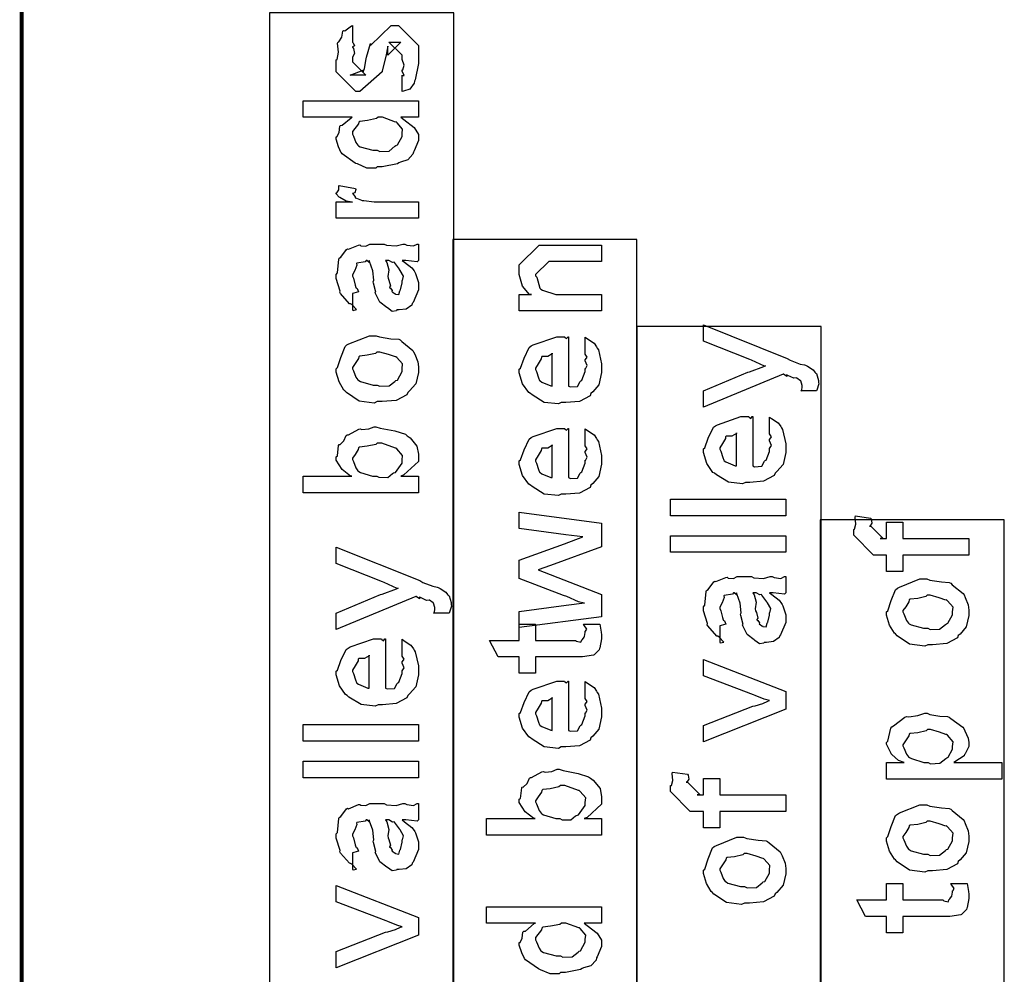
# Model space of a CAD drawing. Extents: x 0.3 to 8, y 0.6 to 11.4.
# Drawn here: x 3.9 to 4.7, y 2 to 2.8 of the extents above; entities that cross this region are included whole.
import ezdxf

# ---------------------------------------------------------------- set-up
doc = ezdxf.new("R2010")
doc.units = 0
doc.header["$MEASUREMENT"] = 0

msp = doc.modelspace()

# ---------------------------------------------------------------- linework, layer by layer
at = {"color": 0, "const_width": 0.003333}
msp.add_lwpolyline([(3.92667, 2.87739), (3.92667, 1.52403)], dxfattribs=at)
at = {"color": 7}
for points in [[(4.13082, 0.989854), (4.28251, 0.989854), (4.28251, 2.78988), (4.13082, 2.78988), (4.13082, 0.989854)], [(4.28165, 0.989854), (4.43333, 0.989854), (4.43333, 2.60319), (4.28165, 2.60319), (4.28165, 0.989854)], [(4.43333, 0.989854), (4.58497, 0.989854), (4.58497, 2.53153), (4.43333, 2.53153), (4.43333, 0.989854)], [(4.58417, 0.989854), (4.73586, 0.989854), (4.73586, 2.3724), (4.58417, 2.3724), (4.58417, 0.989854)]]:
    msp.add_lwpolyline(points, close=True, dxfattribs=at)
at = {"color": 0}
for points in [[(4.23987, 2.7251), (4.23987, 2.73856), (4.24008, 2.73828), (4.24156, 2.73833), (4.23987, 2.74175), (4.23987, 2.74289), (4.24047, 2.743), (4.24156, 2.74675), (4.23987, 2.75146), (4.23987, 2.7531), (4.23987, 2.75504), (4.22903, 2.76568), (4.23293, 2.76568), (4.239, 2.76568), (4.22815, 2.75504), (4.22815, 2.76243), (4.22664, 2.75375), (4.22338, 2.74203), (4.22338, 2.74137), (4.20515, 2.7251), (4.20189, 2.7251), (4.18562, 2.74137), (4.18562, 2.75114), (4.18654, 2.75146), (4.18751, 2.75749), (4.18686, 2.76481), (4.18714, 2.7659), (4.1879, 2.76585), (4.19033, 2.76969), (4.19115, 2.77468), (4.19169, 2.77522), (4.19267, 2.77501), (4.19832, 2.77914), (4.19907, 2.77935), (4.19907, 2.76568), (4.19961, 2.76508), (4.20065, 2.76269), (4.19907, 2.76183), (4.19907, 2.76156), (4.19983, 2.76058), (4.20065, 2.75646), (4.19907, 2.75325), (4.19907, 2.75222), (4.19907, 2.7494), (4.20993, 2.73856), (4.2045, 2.73856), (4.19712, 2.73856), (4.20797, 2.74268), (4.20797, 2.74115), (4.20883, 2.74397), (4.20883, 2.74397), (4.21031, 2.75201), (4.21057, 2.75331), (4.21383, 2.7646), (4.21383, 2.76307), (4.23097, 2.77935), (4.23163, 2.77935), (4.23706, 2.77935), (4.25333, 2.76307), (4.25333, 2.7531), (4.25333, 2.74821), (4.25061, 2.73465), (4.25007, 2.73356), (4.24975, 2.73182), (4.24617, 2.72711), (4.24096, 2.72542), (4.23987, 2.7251)], [(4.25333, 2.70389), (4.239, 2.70389), (4.24139, 2.70188), (4.24981, 2.69542), (4.25333, 2.68972), (4.25333, 2.68782), (4.25333, 2.68468), (4.24986, 2.67617), (4.24921, 2.67524), (4.24882, 2.67344), (4.24454, 2.66868), (4.23851, 2.66689), (4.23726, 2.66635), (4.23613, 2.66553), (4.2236, 2.66308), (4.21947, 2.66308), (4.21833, 2.66194), (4.21096, 2.66206), (4.20319, 2.66542), (4.20189, 2.6659), (4.2014, 2.66618), (4.19061, 2.67361), (4.18996, 2.67458), (4.18985, 2.67464), (4.18768, 2.67942), (4.18562, 2.68571), (4.18562, 2.68782), (4.18621, 2.68782), (4.18806, 2.6914), (4.18865, 2.69646), (4.18931, 2.69715), (4.19061, 2.69732), (4.19788, 2.70344), (4.19886, 2.70389), (4.15849, 2.70389), (4.15849, 2.71733), (4.25333, 2.71733), (4.25333, 2.70389)], [(4.21947, 2.67676), (4.22149, 2.67572), (4.22918, 2.67606), (4.23401, 2.68001), (4.23488, 2.68067), (4.23607, 2.68104), (4.23987, 2.68804), (4.23987, 2.69043), (4.23987, 2.69043), (4.24036, 2.69396), (4.23586, 2.69933), (4.2351, 2.69997), (4.23461, 2.69988), (4.22386, 2.70389), (4.22035, 2.70389), (4.21893, 2.70281), (4.21144, 2.70122), (4.2051, 2.70042), (4.20428, 2.69976), (4.20401, 2.6984), (4.19907, 2.69206), (4.19907, 2.69), (4.19989, 2.68838), (4.20189, 2.68317), (4.20336, 2.68093), (4.20407, 2.68044), (4.20547, 2.67958), (4.21594, 2.67676), (4.21947, 2.67676)], [(4.25333, 2.62067), (4.18562, 2.62067), (4.18562, 2.63433), (4.19907, 2.63433), (4.19886, 2.6339), (4.19381, 2.63465), (4.18865, 2.63775), (4.18822, 2.63803), (4.18822, 2.63803), (4.18562, 2.64079), (4.18562, 2.64171), (4.18611, 2.64165), (4.18779, 2.64399), (4.18779, 2.64729), (4.18822, 2.64779), (4.20168, 2.64518), (4.20189, 2.64447), (4.20097, 2.64176), (4.19907, 2.64122), (4.19907, 2.64106), (4.19967, 2.64051), (4.20119, 2.6384), (4.20114, 2.63764), (4.20125, 2.63758), (4.20243, 2.63715), (4.20646, 2.63553), (4.2071, 2.63542), (4.20846, 2.63519), (4.21703, 2.63433), (4.2199, 2.63433), (4.25333, 2.63433), (4.25333, 2.62067)], [(4.23987, 2.58599), (4.24188, 2.58447), (4.24785, 2.57981), (4.24975, 2.57731), (4.25029, 2.57644), (4.25104, 2.57531), (4.25333, 2.56782), (4.25333, 2.56538), (4.25333, 2.56164), (4.24915, 2.55126), (4.24833, 2.5504), (4.2479, 2.5491), (4.24324, 2.54585), (4.23743, 2.54519), (4.23553, 2.54519), (4.23532, 2.5446), (4.23179, 2.54394), (4.22793, 2.54682), (4.22729, 2.54715), (4.22729, 2.54715), (4.22153, 2.5516), (4.22121, 2.55214), (4.22121, 2.55214), (4.21796, 2.55881), (4.21774, 2.55951), (4.21828, 2.55994), (4.21632, 2.56739), (4.21622, 2.56842), (4.21671, 2.56961), (4.21572, 2.57753), (4.21307, 2.58501), (4.21275, 2.58599), (4.2129, 2.58572), (4.21275, 2.58436), (4.21096, 2.58599), (4.21036, 2.58599), (4.20949, 2.5849), (4.20271, 2.58382), (4.20233, 2.58339), (4.20254, 2.58208), (4.20103, 2.57775), (4.19907, 2.57417), (4.19907, 2.57297), (4.19989, 2.57124), (4.2014, 2.5656), (4.20174, 2.56375), (4.20211, 2.56342), (4.20282, 2.56293), (4.20407, 2.56022), (4.20006, 2.55908), (4.19907, 2.55886), (4.19907, 2.54519), (4.19972, 2.54486), (4.20243, 2.54546), (4.19853, 2.54958), (4.19756, 2.55018), (4.19658, 2.55035), (4.18914, 2.55871), (4.18865, 2.55974), (4.18888, 2.56076), (4.18562, 2.57101), (4.18562, 2.57449), (4.1866, 2.57574), (4.18779, 2.58708), (4.18822, 2.58794), (4.18942, 2.58876), (4.19425, 2.59511), (4.19494, 2.59554), (4.19587, 2.59521), (4.20412, 2.59864), (4.20515, 2.59879), (4.20607, 2.5981), (4.21019, 2.59782), (4.21324, 2.59944), (4.21426, 2.59944), (4.22511, 2.59944), (4.22701, 2.59842), (4.2351, 2.59787), (4.24047, 2.59944), (4.24226, 2.59944), (4.24378, 2.59864), (4.24931, 2.59787), (4.25229, 2.59944), (4.25333, 2.59944), (4.25333, 2.58599), (4.25235, 2.5849), (4.24296, 2.58599), (4.23987, 2.58599)], [(4.40415, 2.54438), (4.33644, 2.54438), (4.33644, 2.55806), (4.34643, 2.55806), (4.3449, 2.55806), (4.33921, 2.56467), (4.33644, 2.57449), (4.33644, 2.57781), (4.33644, 2.58236), (4.35272, 2.59864), (4.36357, 2.59864), (4.40415, 2.59864), (4.40415, 2.58518), (4.36639, 2.58518), (4.36075, 2.58518), (4.3499, 2.57433), (4.3499, 2.57324), (4.35093, 2.5721), (4.35347, 2.56315), (4.35424, 2.56239), (4.3556, 2.56136), (4.36661, 2.55806), (4.37029, 2.55806), (4.40415, 2.55806), (4.40415, 2.54438)], [(4.22619, 2.58599), (4.22733, 2.58431), (4.22907, 2.57818), (4.22821, 2.57286), (4.22837, 2.57124), (4.22913, 2.56982), (4.23038, 2.56511), (4.22957, 2.56392), (4.22967, 2.56364), (4.23026, 2.56315), (4.23168, 2.56114), (4.23151, 2.56028), (4.23163, 2.56017), (4.23228, 2.55994), (4.23374, 2.55886), (4.23424, 2.55886), (4.23461, 2.55832), (4.23711, 2.55783), (4.23803, 2.56104), (4.23835, 2.56147), (4.23868, 2.56174), (4.23987, 2.56754), (4.23987, 2.5695), (4.24014, 2.5695), (4.24107, 2.57297), (4.23825, 2.57775), (4.23792, 2.5784), (4.23765, 2.57867), (4.23374, 2.58415), (4.23336, 2.58447), (4.23336, 2.58447), (4.23194, 2.58421), (4.22907, 2.58599), (4.22815, 2.58599), (4.22619, 2.58599)], [(4.58124, 2.47868), (4.56843, 2.47868), (4.56843, 2.47868), (4.56919, 2.47922), (4.56931, 2.48204), (4.56931, 2.48301), (4.56931, 2.48313), (4.56821, 2.48671), (4.568, 2.48693), (4.568, 2.48693), (4.56507, 2.48915), (4.56474, 2.48931), (4.56474, 2.48931), (4.5624, 2.48893), (4.55758, 2.49137), (4.5565, 2.49169), (4.55665, 2.49143), (4.55688, 2.49035), (4.55394, 2.49224), (4.55368, 2.49235), (4.48814, 2.46522), (4.48814, 2.47868), (4.5246, 2.49388), (4.526, 2.49425), (4.53783, 2.49864), (4.53914, 2.49908), (4.53849, 2.49886), (4.52758, 2.50375), (4.52633, 2.50429), (4.48814, 2.51947), (4.48814, 2.53293), (4.55693, 2.50537), (4.55947, 2.5039), (4.56783, 2.50065), (4.57142, 2.50006), (4.57212, 2.49972), (4.57369, 2.49886), (4.57842, 2.49588), (4.57993, 2.49397), (4.58036, 2.49343), (4.58107, 2.49283), (4.58297, 2.48725), (4.58297, 2.4854), (4.58303, 2.48438), (4.5815, 2.47928), (4.58124, 2.47868)], [(4.21947, 2.46972), (4.21697, 2.46858), (4.20456, 2.47021), (4.19419, 2.47711), (4.19278, 2.47862), (4.19197, 2.47917), (4.188, 2.48589), (4.18562, 2.49408), (4.18562, 2.49685), (4.1866, 2.49778), (4.18936, 2.50608), (4.193, 2.51508), (4.19451, 2.51639), (4.19619, 2.51725), (4.21296, 2.52399), (4.21861, 2.52399), (4.22126, 2.52294), (4.23071, 2.52154), (4.23715, 2.52106), (4.23835, 2.52051), (4.2396, 2.51921), (4.24876, 2.51183), (4.24942, 2.51074), (4.25035, 2.50868), (4.25283, 2.5025), (4.25333, 2.49826), (4.25333, 2.49685), (4.25333, 2.49371), (4.25115, 2.48438), (4.24606, 2.47857), (4.24465, 2.47732), (4.24389, 2.47542), (4.2351, 2.47071), (4.22338, 2.46972), (4.21947, 2.46972)], [(4.39069, 2.50971), (4.39069, 2.52274), (4.39254, 2.52154), (4.39801, 2.5179), (4.40008, 2.51486), (4.40068, 2.51383), (4.40154, 2.51247), (4.40415, 2.50076), (4.40415, 2.4969), (4.40415, 2.4936), (4.40199, 2.48367), (4.39688, 2.47775), (4.39547, 2.47651), (4.39471, 2.47461), (4.38597, 2.46989), (4.37469, 2.46892), (4.37094, 2.46892), (4.36861, 2.46778), (4.357, 2.46907), (4.34703, 2.47521), (4.34556, 2.47651), (4.34425, 2.47721), (4.3391, 2.48449), (4.33644, 2.49343), (4.33644, 2.49647), (4.33742, 2.49729), (4.3404, 2.50543), (4.34458, 2.51432), (4.34621, 2.51557), (4.348, 2.51644), (4.36732, 2.52317), (4.37376, 2.52317), (4.37393, 2.52268), (4.37544, 2.5216), (4.3766, 2.52317), (4.37703, 2.52317), (4.37703, 2.48258), (4.37854, 2.48182), (4.38446, 2.48221), (4.38657, 2.48628), (4.38722, 2.48693), (4.38804, 2.48731), (4.39069, 2.49447), (4.39069, 2.4969), (4.39086, 2.49685), (4.39238, 2.49935), (4.39069, 2.50319), (4.39069, 2.5045), (4.39107, 2.50444), (4.39238, 2.50646), (4.39069, 2.5089), (4.39069, 2.50971)], [(4.21947, 2.4834), (4.22149, 2.48236), (4.22918, 2.48264), (4.23401, 2.48643), (4.23488, 2.48708), (4.23607, 2.48747), (4.23987, 2.49447), (4.23987, 2.49685), (4.23993, 2.49685), (4.24031, 2.50071), (4.23569, 2.50597), (4.23488, 2.50663), (4.23439, 2.50651), (4.22886, 2.5084), (4.22149, 2.51053), (4.21904, 2.51053), (4.21796, 2.50944), (4.21128, 2.50792), (4.2051, 2.50726), (4.20428, 2.50663), (4.20401, 2.50521), (4.20129, 2.50108), (4.19907, 2.49789), (4.19907, 2.49685), (4.19989, 2.49517), (4.20194, 2.48986), (4.20357, 2.48757), (4.20428, 2.48708), (4.20569, 2.48622), (4.216, 2.4834), (4.21947, 2.4834)], [(4.36357, 2.48258), (4.36357, 2.50971), (4.36357, 2.50906), (4.35988, 2.50694), (4.35511, 2.50689), (4.35467, 2.50646), (4.35451, 2.50504), (4.35207, 2.50088), (4.3499, 2.4974), (4.3499, 2.49625), (4.35071, 2.49463), (4.35239, 2.48936), (4.3531, 2.48719), (4.35358, 2.48671), (4.35494, 2.48579), (4.36249, 2.48264), (4.36357, 2.48258)], [(4.54239, 2.44401), (4.54239, 2.45703), (4.54424, 2.45583), (4.54971, 2.45221), (4.55178, 2.44917), (4.55237, 2.44814), (4.55324, 2.44678), (4.55585, 2.43506), (4.55585, 2.43121), (4.55585, 2.4279), (4.55368, 2.41797), (4.54857, 2.41206), (4.54717, 2.41081), (4.5464, 2.4089), (4.53767, 2.40419), (4.52639, 2.40321), (4.52264, 2.40321), (4.52031, 2.40207), (4.50869, 2.40338), (4.49871, 2.4095), (4.49725, 2.41081), (4.49594, 2.41151), (4.49079, 2.41878), (4.48814, 2.42774), (4.48814, 2.43078), (4.48911, 2.43158), (4.4921, 2.43972), (4.49628, 2.44862), (4.4979, 2.44988), (4.49969, 2.45074), (4.519, 2.45747), (4.52546, 2.45747), (4.52563, 2.45697), (4.52714, 2.45589), (4.52828, 2.45747), (4.52872, 2.45747), (4.52872, 2.41689), (4.53024, 2.41612), (4.53615, 2.4165), (4.53826, 2.42057), (4.53892, 2.42122), (4.53974, 2.4216), (4.54239, 2.42876), (4.54239, 2.43121), (4.54256, 2.43115), (4.54407, 2.43365), (4.54239, 2.4375), (4.54239, 2.43881), (4.54276, 2.43875), (4.54407, 2.44075), (4.54239, 2.44319), (4.54239, 2.44401)], [(4.25333, 2.40842), (4.25333, 2.39475), (4.15849, 2.39475), (4.15849, 2.40842), (4.19864, 2.40842), (4.19756, 2.40836), (4.1905, 2.41385), (4.18562, 2.42165), (4.18562, 2.42426), (4.1866, 2.42503), (4.18757, 2.43365), (4.188, 2.43446), (4.18888, 2.43435), (4.19207, 2.43733), (4.19397, 2.44174), (4.19474, 2.44228), (4.19571, 2.44233), (4.20428, 2.44694), (4.20536, 2.44726), (4.20689, 2.44667), (4.21242, 2.44721), (4.21687, 2.449), (4.21839, 2.449), (4.22175, 2.44797), (4.23407, 2.44558), (4.24269, 2.44282), (4.24421, 2.44162), (4.24649, 2.44), (4.25218, 2.43306), (4.25333, 2.42643), (4.25333, 2.42426), (4.25333, 2.42031), (4.24139, 2.40935), (4.239, 2.40842), (4.25333, 2.40842)], [(4.39069, 2.43425), (4.39069, 2.44726), (4.39254, 2.44607), (4.39801, 2.44243), (4.40008, 2.4394), (4.40068, 2.43838), (4.40154, 2.43701), (4.40415, 2.42529), (4.40415, 2.42144), (4.40415, 2.41812), (4.40199, 2.40821), (4.39688, 2.40229), (4.39547, 2.40104), (4.39471, 2.39914), (4.38597, 2.39442), (4.37469, 2.39344), (4.37094, 2.39344), (4.36861, 2.39231), (4.357, 2.39361), (4.34703, 2.39974), (4.34556, 2.40104), (4.34425, 2.40175), (4.3391, 2.40901), (4.33644, 2.41797), (4.33644, 2.42101), (4.33742, 2.42182), (4.3404, 2.42996), (4.34458, 2.43886), (4.34621, 2.44011), (4.348, 2.44097), (4.36732, 2.44769), (4.37376, 2.44769), (4.37393, 2.44721), (4.37544, 2.44613), (4.3766, 2.44769), (4.37703, 2.44769), (4.37703, 2.40713), (4.37854, 2.40636), (4.38446, 2.40674), (4.38657, 2.41081), (4.38722, 2.41146), (4.38804, 2.41183), (4.39069, 2.419), (4.39069, 2.42144), (4.39086, 2.42139), (4.39238, 2.42389), (4.39069, 2.42774), (4.39069, 2.42904), (4.39107, 2.42899), (4.39238, 2.43099), (4.39069, 2.43343), (4.39069, 2.43425)], [(4.51526, 2.41689), (4.51526, 2.44401), (4.51526, 2.44336), (4.51157, 2.44125), (4.50681, 2.44119), (4.50636, 2.44075), (4.50621, 2.43935), (4.50376, 2.43517), (4.5016, 2.43169), (4.5016, 2.43056), (4.5024, 2.42893), (4.50408, 2.42367), (4.50479, 2.4215), (4.50528, 2.42101), (4.50664, 2.42008), (4.51418, 2.41694), (4.51526, 2.41689)], [(4.21904, 2.40842), (4.22089, 2.40744), (4.22804, 2.40739), (4.232, 2.4106), (4.23271, 2.41103), (4.23444, 2.41151), (4.23987, 2.41911), (4.23987, 2.42165), (4.23987, 2.42165), (4.24031, 2.4254), (4.23569, 2.43078), (4.23488, 2.43143), (4.23439, 2.43138), (4.22317, 2.43554), (4.21947, 2.43554), (4.21822, 2.43446), (4.21117, 2.43294), (4.20488, 2.43229), (4.20407, 2.43164), (4.20385, 2.43024), (4.20125, 2.42617), (4.19907, 2.42307), (4.19907, 2.4221), (4.19989, 2.42042), (4.20194, 2.41515), (4.20357, 2.41288), (4.20428, 2.41233), (4.20569, 2.4114), (4.21568, 2.40842), (4.21904, 2.40842)], [(4.36357, 2.40713), (4.36357, 2.43425), (4.36357, 2.4336), (4.35988, 2.43147), (4.35511, 2.43143), (4.35467, 2.43099), (4.35451, 2.42958), (4.35207, 2.4254), (4.3499, 2.42193), (4.3499, 2.42079), (4.35071, 2.41917), (4.35239, 2.4139), (4.3531, 2.41174), (4.35358, 2.41124), (4.35494, 2.41032), (4.36249, 2.40717), (4.36357, 2.40713)], [(4.55585, 2.37576), (4.46101, 2.37576), (4.46101, 2.38943), (4.55585, 2.38943), (4.55585, 2.37576)], [(4.40415, 2.29264), (4.33644, 2.28375), (4.33644, 2.29699), (4.37507, 2.30219), (4.39004, 2.30393), (4.38993, 2.30371), (4.38511, 2.30479), (4.3755, 2.30919), (4.3729, 2.31022), (4.33644, 2.32411), (4.33644, 2.33931), (4.37356, 2.35275), (4.38875, 2.3584), (4.37486, 2.36014), (4.33644, 2.36513), (4.33644, 2.37858), (4.40415, 2.36968), (4.40415, 2.35015), (4.36206, 2.33475), (4.35207, 2.33128), (4.40415, 2.31087), (4.40415, 2.29264)], [(4.70667, 2.34326), (4.65242, 2.34326), (4.65242, 2.32981), (4.63896, 2.32981), (4.63896, 2.34326), (4.63181, 2.34326), (4.62811, 2.34326), (4.61183, 2.35975), (4.61183, 2.36453), (4.61249, 2.36464), (4.61363, 2.36876), (4.61308, 2.37451), (4.61335, 2.3756), (4.62572, 2.37386), (4.62632, 2.37321), (4.62681, 2.36979), (4.62529, 2.36746), (4.62529, 2.36669), (4.62529, 2.36778), (4.63614, 2.35693), (4.63375, 2.35693), (4.63896, 2.35693), (4.63896, 2.37039), (4.65242, 2.37039), (4.65242, 2.35693), (4.70667, 2.35693), (4.70667, 2.34326)], [(4.55585, 2.34565), (4.46101, 2.34565), (4.46101, 2.35932), (4.55585, 2.35932), (4.55585, 2.34565)], [(4.27872, 2.29568), (4.26592, 2.29568), (4.26592, 2.29568), (4.26667, 2.29622), (4.26678, 2.29904), (4.26678, 2.30003), (4.26678, 2.30012), (4.26569, 2.30371), (4.26549, 2.30393), (4.26549, 2.30393), (4.26256, 2.30615), (4.26222, 2.30632), (4.26222, 2.30632), (4.25989, 2.30593), (4.25507, 2.30838), (4.25397, 2.30871), (4.25414, 2.30843), (4.25436, 2.30735), (4.25143, 2.30925), (4.25115, 2.30935), (4.18562, 2.28222), (4.18562, 2.29568), (4.22208, 2.31087), (4.22349, 2.31125), (4.23532, 2.31565), (4.23661, 2.31608), (4.23597, 2.31586), (4.22506, 2.32075), (4.22382, 2.32129), (4.18562, 2.33649), (4.18562, 2.34993), (4.25442, 2.32237), (4.25696, 2.3209), (4.26532, 2.31765), (4.2689, 2.31706), (4.2696, 2.31674), (4.27118, 2.31586), (4.2759, 2.31287), (4.27742, 2.31099), (4.27785, 2.31044), (4.27856, 2.30985), (4.28046, 2.30425), (4.28046, 2.3024), (4.28051, 2.30138), (4.27899, 2.29628), (4.27872, 2.29568)], [(4.54239, 2.31233), (4.5444, 2.31082), (4.55036, 2.30615), (4.55226, 2.30365), (4.55281, 2.30279), (4.55357, 2.30165), (4.55585, 2.29417), (4.55585, 2.29172), (4.55585, 2.28797), (4.55167, 2.27761), (4.55085, 2.27675), (4.55042, 2.27544), (4.54575, 2.27219), (4.53994, 2.27154), (4.53806, 2.27154), (4.53783, 2.27094), (4.53431, 2.27029), (4.53046, 2.27317), (4.52981, 2.27349), (4.52981, 2.27349), (4.52406, 2.27794), (4.52372, 2.27849), (4.52372, 2.27849), (4.52047, 2.28515), (4.52025, 2.28586), (4.52079, 2.28629), (4.51885, 2.29372), (4.51874, 2.29476), (4.51922, 2.29596), (4.51825, 2.30387), (4.51558, 2.31136), (4.51526, 2.31233), (4.51543, 2.31207), (4.51526, 2.31071), (4.51347, 2.31233), (4.51288, 2.31233), (4.51201, 2.31125), (4.50522, 2.31017), (4.50485, 2.30974), (4.50507, 2.30843), (4.50354, 2.3041), (4.5016, 2.30051), (4.5016, 2.29932), (4.5024, 2.29758), (4.50392, 2.29194), (4.50425, 2.2901), (4.50463, 2.28976), (4.50533, 2.28928), (4.50658, 2.28657), (4.50257, 2.28543), (4.5016, 2.28521), (4.5016, 2.27154), (4.50224, 2.27121), (4.50496, 2.27181), (4.50104, 2.27593), (4.50007, 2.27653), (4.4991, 2.27669), (4.49167, 2.28504), (4.49118, 2.28608), (4.49139, 2.28711), (4.48814, 2.29736), (4.48814, 2.30083), (4.48911, 2.30208), (4.49031, 2.31342), (4.49074, 2.31429), (4.49193, 2.31511), (4.49676, 2.32146), (4.49747, 2.32189), (4.49839, 2.32156), (4.50664, 2.32497), (4.50767, 2.32514), (4.50858, 2.32443), (4.51271, 2.32417), (4.51575, 2.32579), (4.51678, 2.32579), (4.52764, 2.32579), (4.52953, 2.32476), (4.53761, 2.32422), (4.54299, 2.32579), (4.54478, 2.32579), (4.54629, 2.32497), (4.55183, 2.32422), (4.55482, 2.32579), (4.55585, 2.32579), (4.55585, 2.31233), (4.55486, 2.31125), (4.54549, 2.31233), (4.54239, 2.31233)], [(4.67282, 2.26953), (4.67032, 2.26839), (4.65789, 2.27001), (4.64753, 2.27692), (4.64612, 2.27843), (4.64531, 2.27897), (4.64135, 2.28569), (4.63896, 2.29389), (4.63896, 2.29665), (4.63993, 2.29758), (4.64271, 2.30587), (4.64633, 2.31489), (4.64786, 2.31619), (4.64954, 2.31706), (4.66631, 2.32379), (4.67194, 2.32379), (4.67461, 2.32275), (4.68404, 2.32135), (4.6905, 2.32086), (4.69169, 2.32032), (4.69294, 2.31901), (4.70211, 2.31164), (4.70276, 2.31054), (4.70368, 2.30849), (4.70618, 2.30231), (4.70667, 2.29807), (4.70667, 2.29665), (4.70667, 2.29351), (4.7045, 2.28418), (4.6994, 2.27838), (4.69799, 2.27713), (4.69722, 2.27522), (4.68844, 2.27051), (4.67672, 2.26953), (4.67282, 2.26953)], [(4.52872, 2.31233), (4.52986, 2.31065), (4.5316, 2.30453), (4.53072, 2.29921), (4.53089, 2.29758), (4.53165, 2.29617), (4.53289, 2.29144), (4.53208, 2.29025), (4.53219, 2.28999), (4.53279, 2.2895), (4.53419, 2.28749), (4.53403, 2.28662), (4.53414, 2.28651), (4.53479, 2.28629), (4.53626, 2.28521), (4.53675, 2.28521), (4.53713, 2.28467), (4.53962, 2.28418), (4.54054, 2.28737), (4.54087, 2.28782), (4.54119, 2.28808), (4.54239, 2.29389), (4.54239, 2.29585), (4.54267, 2.29585), (4.54358, 2.29932), (4.54076, 2.3041), (4.54043, 2.30474), (4.54017, 2.30501), (4.53626, 2.31049), (4.53588, 2.31082), (4.53588, 2.31082), (4.53447, 2.31054), (4.5316, 2.31233), (4.53067, 2.31233), (4.52872, 2.31233)], [(4.67282, 2.28321), (4.67482, 2.28217), (4.68253, 2.28244), (4.68736, 2.28624), (4.68822, 2.28689), (4.68942, 2.28728), (4.69321, 2.29428), (4.69321, 2.29665), (4.69326, 2.29665), (4.69365, 2.30051), (4.68904, 2.30578), (4.68822, 2.30643), (4.68774, 2.30632), (4.68219, 2.30821), (4.67482, 2.31033), (4.67238, 2.31033), (4.67129, 2.30925), (4.66462, 2.30772), (4.65843, 2.30707), (4.65763, 2.30643), (4.65735, 2.30501), (4.65464, 2.30089), (4.65242, 2.29769), (4.65242, 2.29665), (4.65322, 2.29497), (4.65529, 2.28965), (4.65692, 2.28737), (4.65763, 2.28689), (4.65903, 2.28603), (4.66935, 2.28321), (4.67282, 2.28321)], [(4.38939, 2.28662), (4.40285, 2.28662), (4.40312, 2.28494), (4.40399, 2.28), (4.40415, 2.27778), (4.40415, 2.27707), (4.40415, 2.27442), (4.40268, 2.26704), (4.40242, 2.26644), (4.40219, 2.26525), (4.39807, 2.26129), (4.39764, 2.26101), (4.39764, 2.26096), (4.38836, 2.2595), (4.38528, 2.2595), (4.3499, 2.2595), (4.3499, 2.24604), (4.33644, 2.24604), (4.33644, 2.2595), (4.31908, 2.2595), (4.31192, 2.27317), (4.33644, 2.27317), (4.33644, 2.28662), (4.3499, 2.28662), (4.3499, 2.27317), (4.38267, 2.27317), (4.38349, 2.27246), (4.38701, 2.27165), (4.38788, 2.27371), (4.3881, 2.27382), (4.38842, 2.27393), (4.38989, 2.27593), (4.39004, 2.27621), (4.39015, 2.27626), (4.39069, 2.27962), (4.39069, 2.28076), (4.39092, 2.28071), (4.39206, 2.2825), (4.38961, 2.28603), (4.38939, 2.28662)], [(4.23987, 2.26101), (4.23987, 2.27403), (4.24172, 2.27285), (4.24719, 2.26921), (4.24926, 2.26617), (4.24986, 2.26514), (4.25072, 2.26378), (4.25333, 2.25206), (4.25333, 2.24821), (4.25333, 2.2449), (4.25115, 2.23497), (4.24606, 2.22906), (4.24465, 2.22781), (4.24389, 2.22592), (4.23515, 2.22119), (4.22386, 2.22021), (4.22013, 2.22021), (4.21779, 2.21907), (4.20618, 2.22038), (4.19619, 2.22651), (4.19474, 2.22781), (4.19343, 2.22851), (4.18828, 2.23579), (4.18562, 2.24474), (4.18562, 2.24778), (4.1866, 2.24858), (4.18958, 2.25672), (4.19375, 2.26563), (4.19539, 2.26687), (4.19718, 2.26774), (4.21649, 2.27447), (4.22294, 2.27447), (4.22311, 2.27399), (4.22463, 2.27289), (4.22576, 2.27447), (4.22619, 2.27447), (4.22619, 2.23389), (4.22772, 2.23313), (4.23364, 2.23351), (4.23575, 2.23757), (4.2364, 2.23822), (4.23721, 2.23861), (4.23987, 2.24576), (4.23987, 2.24821), (4.24003, 2.24815), (4.24156, 2.25065), (4.23987, 2.2545), (4.23987, 2.25581), (4.24025, 2.25575), (4.24156, 2.25776), (4.23987, 2.26019), (4.23987, 2.26101)], [(4.21275, 2.23389), (4.21275, 2.26101), (4.21275, 2.26036), (4.20906, 2.25825), (4.20428, 2.25819), (4.20385, 2.25776), (4.20368, 2.25635), (4.20125, 2.25217), (4.19907, 2.24869), (4.19907, 2.24756), (4.19989, 2.24593), (4.20157, 2.24067), (4.20228, 2.2385), (4.20276, 2.23801), (4.20412, 2.23708), (4.21167, 2.23394), (4.21275, 2.23389)], [(4.55585, 2.21664), (4.48814, 2.18972), (4.48814, 2.20318), (4.52872, 2.21903), (4.53078, 2.21924), (4.53701, 2.22114), (4.54119, 2.22319), (4.54239, 2.22358), (4.54239, 2.22358), (4.5381, 2.22483), (4.53061, 2.22781), (4.52937, 2.22835), (4.48814, 2.24397), (4.48814, 2.25743), (4.55585, 2.23118), (4.55585, 2.21664)], [(4.39069, 2.22618), (4.39069, 2.23921), (4.39254, 2.23801), (4.39801, 2.23438), (4.40008, 2.23133), (4.40068, 2.23031), (4.40154, 2.22894), (4.40415, 2.21724), (4.40415, 2.21338), (4.40415, 2.21007), (4.40199, 2.20014), (4.39688, 2.19422), (4.39547, 2.19299), (4.39471, 2.19108), (4.38597, 2.18636), (4.37469, 2.18539), (4.37094, 2.18539), (4.36861, 2.18425), (4.357, 2.18554), (4.34703, 2.19168), (4.34556, 2.19299), (4.34425, 2.19368), (4.3391, 2.20096), (4.33644, 2.2099), (4.33644, 2.21294), (4.33742, 2.21376), (4.3404, 2.2219), (4.34458, 2.23079), (4.34621, 2.23204), (4.348, 2.23292), (4.36732, 2.23964), (4.37376, 2.23964), (4.37393, 2.23915), (4.37544, 2.23807), (4.3766, 2.23964), (4.37703, 2.23964), (4.37703, 2.19906), (4.37854, 2.19829), (4.38446, 2.19868), (4.38657, 2.20275), (4.38722, 2.2034), (4.38804, 2.20378), (4.39069, 2.21094), (4.39069, 2.21338), (4.39086, 2.21332), (4.39238, 2.21582), (4.39069, 2.21967), (4.39069, 2.22097), (4.39107, 2.22092), (4.39238, 2.22293), (4.39069, 2.22538), (4.39069, 2.22618)], [(4.36357, 2.19906), (4.36357, 2.22618), (4.36357, 2.22553), (4.35988, 2.22342), (4.35511, 2.22336), (4.35467, 2.22293), (4.35451, 2.22151), (4.35207, 2.21733), (4.3499, 2.21386), (4.3499, 2.21272), (4.35071, 2.2111), (4.35239, 2.20583), (4.3531, 2.20367), (4.35358, 2.20318), (4.35494, 2.20226), (4.36249, 2.19911), (4.36357, 2.19906)], [(4.73379, 2.15896), (4.63896, 2.15896), (4.63896, 2.17264), (4.6535, 2.17264), (4.65344, 2.17258), (4.64861, 2.17437), (4.64325, 2.17914), (4.64265, 2.17979), (4.64271, 2.1799), (4.64092, 2.18321), (4.63896, 2.18761), (4.63896, 2.18913), (4.63993, 2.19015), (4.64254, 2.20096), (4.64331, 2.20193), (4.6446, 2.20281), (4.65393, 2.2099), (4.65524, 2.21039), (4.65735, 2.21007), (4.66462, 2.21132), (4.67043, 2.21322), (4.67238, 2.21322), (4.67456, 2.21218), (4.68269, 2.21083), (4.68904, 2.2105), (4.69039, 2.20996), (4.69186, 2.20871), (4.70179, 2.20167), (4.70254, 2.20063), (4.70347, 2.19862), (4.70613, 2.19265), (4.70667, 2.18901), (4.70667, 2.18782), (4.70667, 2.18565), (4.70374, 2.17979), (4.70319, 2.17914), (4.70287, 2.178), (4.69517, 2.17307), (4.69431, 2.17264), (4.73379, 2.17264), (4.73379, 2.15896)], [(4.25333, 2.19011), (4.15849, 2.19011), (4.15849, 2.20378), (4.25333, 2.20378), (4.25333, 2.19011)], [(4.67325, 2.17264), (4.67521, 2.1716), (4.68285, 2.17193), (4.68757, 2.17589), (4.68844, 2.17654), (4.68958, 2.17692), (4.69321, 2.1836), (4.69321, 2.18587), (4.69321, 2.18587), (4.69365, 2.18961), (4.68904, 2.19499), (4.68822, 2.19564), (4.68774, 2.19558), (4.68236, 2.19764), (4.67504, 2.19976), (4.6726, 2.19976), (4.6714, 2.19868), (4.66451, 2.19715), (4.65822, 2.1965), (4.6574, 2.19586), (4.65719, 2.19444), (4.65458, 2.19038), (4.65242, 2.18728), (4.65242, 2.18631), (4.65322, 2.18468), (4.65535, 2.17953), (4.65708, 2.17731), (4.65785, 2.17676), (4.65931, 2.17578), (4.66972, 2.17264), (4.67325, 2.17264)], [(4.25333, 2.16), (4.15849, 2.16), (4.15849, 2.17367), (4.25333, 2.17367), (4.25333, 2.16)], [(4.40415, 2.12646), (4.40415, 2.11279), (4.30932, 2.11279), (4.30932, 2.12646), (4.34946, 2.12646), (4.34838, 2.12642), (4.34132, 2.13189), (4.33644, 2.13971), (4.33644, 2.14231), (4.33742, 2.14307), (4.3384, 2.15169), (4.33883, 2.1525), (4.33969, 2.1524), (4.3429, 2.15539), (4.34479, 2.15978), (4.34556, 2.16032), (4.34653, 2.16037), (4.35511, 2.16499), (4.35619, 2.16531), (4.35771, 2.16471), (4.36325, 2.16525), (4.36769, 2.16704), (4.36921, 2.16704), (4.37257, 2.16601), (4.38489, 2.16363), (4.39351, 2.16086), (4.39504, 2.15967), (4.39732, 2.15804), (4.40301, 2.1511), (4.40415, 2.14447), (4.40415, 2.14231), (4.40415, 2.13835), (4.39222, 2.12739), (4.38983, 2.12646), (4.40415, 2.12646)], [(4.55585, 2.13232), (4.5016, 2.13232), (4.5016, 2.11888), (4.48814, 2.11888), (4.48814, 2.13232), (4.48097, 2.13232), (4.47729, 2.13232), (4.46101, 2.14882), (4.46101, 2.1536), (4.46167, 2.15369), (4.46281, 2.15782), (4.46225, 2.16357), (4.46253, 2.16465), (4.4749, 2.16292), (4.4755, 2.16228), (4.47599, 2.15886), (4.47446, 2.15653), (4.47446, 2.15576), (4.47446, 2.15685), (4.48532, 2.146), (4.48293, 2.146), (4.48814, 2.146), (4.48814, 2.15944), (4.5016, 2.15944), (4.5016, 2.146), (4.55585, 2.146), (4.55585, 2.13232)], [(4.36986, 2.12646), (4.37171, 2.12549), (4.37887, 2.12543), (4.38283, 2.12864), (4.38354, 2.12907), (4.38528, 2.12956), (4.39069, 2.13715), (4.39069, 2.13971), (4.39069, 2.13971), (4.39113, 2.14344), (4.38651, 2.14882), (4.38571, 2.14947), (4.38522, 2.14942), (4.37399, 2.1536), (4.37029, 2.1536), (4.36906, 2.1525), (4.362, 2.15099), (4.35571, 2.15033), (4.35489, 2.14968), (4.35467, 2.14828), (4.35207, 2.14421), (4.3499, 2.14111), (4.3499, 2.14014), (4.35071, 2.13846), (4.35278, 2.13319), (4.3544, 2.13092), (4.35511, 2.13037), (4.35651, 2.12944), (4.3665, 2.12646), (4.36986, 2.12646)], [(4.23987, 2.12532), (4.24188, 2.12381), (4.24785, 2.11914), (4.24975, 2.11664), (4.25029, 2.11578), (4.25104, 2.11464), (4.25333, 2.10715), (4.25333, 2.10471), (4.25333, 2.10097), (4.24915, 2.0906), (4.24833, 2.08974), (4.2479, 2.08843), (4.24324, 2.08518), (4.23743, 2.08453), (4.23553, 2.08453), (4.23532, 2.08393), (4.23179, 2.08328), (4.22793, 2.08615), (4.22729, 2.08649), (4.22729, 2.08649), (4.22153, 2.09093), (4.22121, 2.09147), (4.22121, 2.09147), (4.21796, 2.09814), (4.21774, 2.09885), (4.21828, 2.09928), (4.21632, 2.10672), (4.21622, 2.10775), (4.21671, 2.10894), (4.21572, 2.11686), (4.21307, 2.12435), (4.21275, 2.12532), (4.2129, 2.12506), (4.21275, 2.12369), (4.21096, 2.12532), (4.21036, 2.12532), (4.20949, 2.12424), (4.20271, 2.12315), (4.20233, 2.12272), (4.20254, 2.12142), (4.20103, 2.11708), (4.19907, 2.1135), (4.19907, 2.11231), (4.19989, 2.11057), (4.2014, 2.10493), (4.20174, 2.10308), (4.20211, 2.10275), (4.20282, 2.10226), (4.20407, 2.09956), (4.20006, 2.09842), (4.19907, 2.09819), (4.19907, 2.08453), (4.19972, 2.08421), (4.20243, 2.08479), (4.19853, 2.08892), (4.19756, 2.08951), (4.19658, 2.08968), (4.18914, 2.09804), (4.18865, 2.09907), (4.18888, 2.1001), (4.18562, 2.11035), (4.18562, 2.11382), (4.1866, 2.11507), (4.18779, 2.12642), (4.18822, 2.12728), (4.18942, 2.1281), (4.19425, 2.13444), (4.19494, 2.13487), (4.19587, 2.13456), (4.20412, 2.13797), (4.20515, 2.13813), (4.20607, 2.13743), (4.21019, 2.13715), (4.21324, 2.13878), (4.21426, 2.13878), (4.22511, 2.13878), (4.22701, 2.13775), (4.2351, 2.13721), (4.24047, 2.13878), (4.24226, 2.13878), (4.24378, 2.13797), (4.24931, 2.13721), (4.25229, 2.13878), (4.25333, 2.13878), (4.25333, 2.12532), (4.25235, 2.12424), (4.24296, 2.12532), (4.23987, 2.12532)], [(4.67282, 2.0835), (4.67032, 2.08236), (4.65789, 2.08399), (4.64753, 2.09088), (4.64612, 2.09239), (4.64531, 2.09293), (4.64135, 2.09967), (4.63896, 2.10786), (4.63896, 2.11062), (4.63993, 2.11154), (4.64271, 2.11985), (4.64633, 2.12885), (4.64786, 2.13015), (4.64954, 2.13103), (4.66631, 2.13775), (4.67194, 2.13775), (4.67461, 2.13672), (4.68404, 2.13531), (4.6905, 2.13482), (4.69169, 2.13428), (4.69294, 2.13297), (4.70211, 2.1256), (4.70276, 2.12451), (4.70368, 2.12244), (4.70618, 2.11626), (4.70667, 2.11203), (4.70667, 2.11062), (4.70667, 2.10747), (4.7045, 2.09814), (4.6994, 2.09233), (4.69799, 2.0911), (4.69722, 2.08919), (4.68844, 2.08447), (4.67672, 2.0835), (4.67282, 2.0835)], [(4.22619, 2.12532), (4.22733, 2.12364), (4.22907, 2.11751), (4.22821, 2.11219), (4.22837, 2.11057), (4.22913, 2.10915), (4.23038, 2.10444), (4.22957, 2.10325), (4.22967, 2.10297), (4.23026, 2.10249), (4.23168, 2.10047), (4.23151, 2.09961), (4.23163, 2.0995), (4.23228, 2.09928), (4.23374, 2.09819), (4.23424, 2.09819), (4.23461, 2.09765), (4.23711, 2.09717), (4.23803, 2.10038), (4.23835, 2.10081), (4.23868, 2.10107), (4.23987, 2.10688), (4.23987, 2.10883), (4.24014, 2.10883), (4.24107, 2.11231), (4.23825, 2.11708), (4.23792, 2.11774), (4.23765, 2.118), (4.23374, 2.12349), (4.23336, 2.12381), (4.23336, 2.12381), (4.23194, 2.12354), (4.22907, 2.12532), (4.22815, 2.12532), (4.22619, 2.12532)], [(4.67282, 2.09717), (4.67482, 2.09614), (4.68253, 2.0964), (4.68736, 2.10021), (4.68822, 2.10086), (4.68942, 2.10124), (4.69321, 2.10824), (4.69321, 2.11062), (4.69326, 2.11062), (4.69365, 2.11447), (4.68904, 2.11974), (4.68822, 2.12039), (4.68774, 2.12028), (4.68219, 2.12218), (4.67482, 2.12429), (4.67238, 2.12429), (4.67129, 2.12321), (4.66462, 2.12169), (4.65843, 2.12104), (4.65763, 2.12039), (4.65735, 2.11897), (4.65464, 2.11486), (4.65242, 2.11165), (4.65242, 2.11062), (4.65322, 2.10894), (4.65529, 2.10362), (4.65692, 2.10135), (4.65763, 2.10086), (4.65903, 2.09999), (4.66935, 2.09717), (4.67282, 2.09717)], [(4.52199, 2.05686), (4.5195, 2.05572), (4.50707, 2.05735), (4.49671, 2.06424), (4.49529, 2.06575), (4.49449, 2.06629), (4.49053, 2.07303), (4.48814, 2.08122), (4.48814, 2.08399), (4.48911, 2.0849), (4.49188, 2.09321), (4.49551, 2.10221), (4.49703, 2.10351), (4.49871, 2.10439), (4.51549, 2.11111), (4.52112, 2.11111), (4.52378, 2.11008), (4.53322, 2.10867), (4.53968, 2.10818), (4.54087, 2.10764), (4.54211, 2.10633), (4.55129, 2.09896), (4.55194, 2.09787), (4.55286, 2.09581), (4.55536, 2.08963), (4.55585, 2.08539), (4.55585, 2.08399), (4.55585, 2.08083), (4.55368, 2.0715), (4.54857, 2.06569), (4.54717, 2.06446), (4.5464, 2.06256), (4.53761, 2.05783), (4.5259, 2.05686), (4.52199, 2.05686)], [(4.52199, 2.07053), (4.524, 2.0695), (4.53169, 2.06976), (4.53653, 2.07357), (4.5374, 2.07422), (4.5386, 2.0746), (4.54239, 2.0816), (4.54239, 2.08399), (4.54244, 2.08399), (4.54282, 2.08783), (4.53821, 2.0931), (4.5374, 2.09375), (4.5369, 2.09364), (4.53138, 2.09554), (4.524, 2.09765), (4.52156, 2.09765), (4.52047, 2.09657), (4.51379, 2.09506), (4.50761, 2.0944), (4.50681, 2.09375), (4.50653, 2.09233), (4.50382, 2.08822), (4.5016, 2.08501), (4.5016, 2.08399), (4.5024, 2.08231), (4.50447, 2.07699), (4.5061, 2.07471), (4.50681, 2.07422), (4.50821, 2.07335), (4.51851, 2.07053), (4.52199, 2.07053)], [(4.25333, 2.03049), (4.18562, 2.00358), (4.18562, 2.01704), (4.22619, 2.03288), (4.22826, 2.0331), (4.2345, 2.035), (4.23868, 2.03706), (4.23987, 2.03743), (4.23987, 2.03743), (4.23558, 2.03868), (4.2281, 2.04167), (4.22685, 2.04221), (4.18562, 2.05783), (4.18562, 2.07129), (4.25333, 2.04503), (4.25333, 2.03049)], [(4.69192, 2.07292), (4.70536, 2.07292), (4.70564, 2.07124), (4.7065, 2.06629), (4.70667, 2.06407), (4.70667, 2.06338), (4.70667, 2.06071), (4.70521, 2.05333), (4.70493, 2.05274), (4.70472, 2.05154), (4.7006, 2.04758), (4.70015, 2.04731), (4.70015, 2.04725), (4.69088, 2.04579), (4.68779, 2.04579), (4.65242, 2.04579), (4.65242, 2.03233), (4.63896, 2.03233), (4.63896, 2.04579), (4.6216, 2.04579), (4.61444, 2.05946), (4.63896, 2.05946), (4.63896, 2.07292), (4.65242, 2.07292), (4.65242, 2.05946), (4.68518, 2.05946), (4.686, 2.05875), (4.68953, 2.05794), (4.69039, 2.06), (4.69061, 2.06011), (4.69093, 2.06022), (4.6924, 2.06222), (4.69257, 2.0625), (4.69267, 2.06256), (4.69321, 2.06592), (4.69321, 2.06706), (4.69343, 2.067), (4.69457, 2.06879), (4.69213, 2.07232), (4.69192, 2.07292)], [(4.40415, 2.04042), (4.38983, 2.04042), (4.39222, 2.03842), (4.40063, 2.03196), (4.40415, 2.02626), (4.40415, 2.02436), (4.40415, 2.02121), (4.40068, 2.01269), (4.40003, 2.01178), (4.39965, 2.00999), (4.39536, 2.00521), (4.38933, 2.00342), (4.3881, 2.00288), (4.38696, 2.00206), (4.37442, 1.99963), (4.37029, 1.99963), (4.36915, 1.99849), (4.36178, 1.99858), (4.35403, 2.00196), (4.35272, 2.00244), (4.35224, 2.00271), (4.34143, 2.01014), (4.34078, 2.01112), (4.34068, 2.01118), (4.3385, 2.01594), (4.33644, 2.02225), (4.33644, 2.02436), (4.33704, 2.02436), (4.33889, 2.02794), (4.33949, 2.03299), (4.34014, 2.03369), (4.34143, 2.03386), (4.34871, 2.03999), (4.34968, 2.04042), (4.30932, 2.04042), (4.30932, 2.05387), (4.40415, 2.05387), (4.40415, 2.04042)], [(4.37029, 2.01329), (4.37231, 2.01226), (4.38001, 2.01258), (4.38483, 2.01654), (4.38571, 2.01719), (4.3869, 2.01758), (4.39069, 2.02458), (4.39069, 2.02696), (4.39069, 2.02696), (4.39118, 2.03049), (4.38668, 2.03586), (4.38592, 2.03651), (4.38543, 2.0364), (4.37469, 2.04042), (4.37117, 2.04042), (4.36975, 2.03933), (4.36226, 2.03776), (4.35592, 2.03694), (4.35511, 2.03629), (4.35483, 2.03494), (4.3499, 2.0286), (4.3499, 2.02653), (4.35071, 2.0249), (4.35272, 2.01969), (4.35418, 2.01747), (4.35489, 2.01699), (4.35631, 2.01611), (4.36676, 2.01329), (4.37029, 2.01329)]]:
    msp.add_lwpolyline(points, close=True, dxfattribs=at)

doc.saveas('drawing.dxf')
